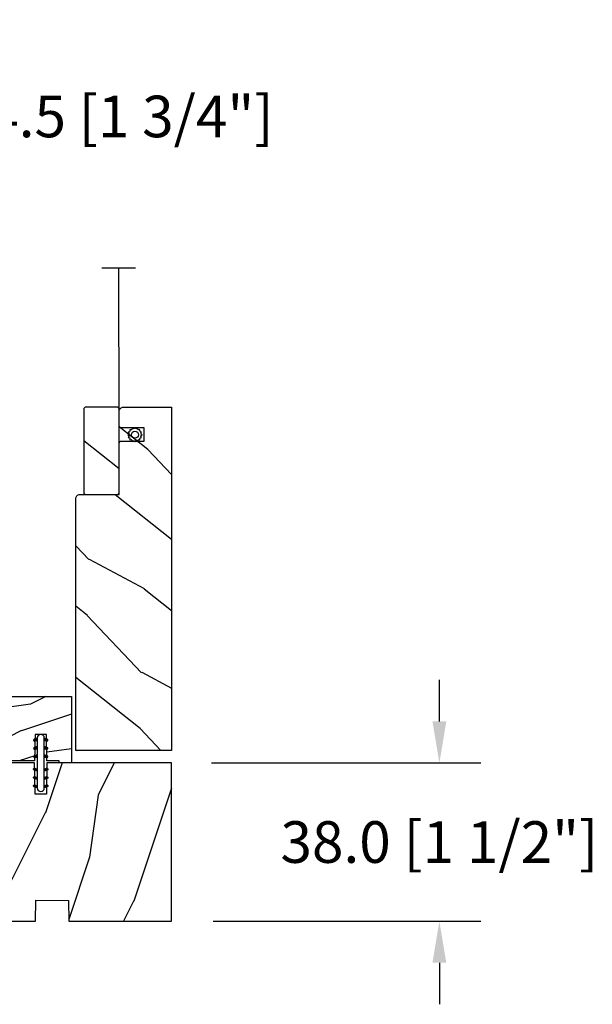
# Model space of a CAD drawing. Units: millimetres. Extents: x 986 to 31025, y -2147 to 1288.
# Drawn here: x 3862 to 4000, y 590 to 826 of the extents above; entities that cross this region are included whole.
import ezdxf

# ---------------------------------------------------------------- set-up
doc = ezdxf.new("R2010")
doc.units = ezdxf.units.MM
doc.header["$MEASUREMENT"] = 0
doc.header["$PDMODE"] = 3
for name, color, linetype in [('Dimensions-Cotes', 7, 'Continuous'), ('Screen-Moustiquaire', 51, 'Continuous'), ('Sill with groove for extension-Seuil coché pour extension', 4, 'Continuous')]:
    doc.layers.add(name, color=color, linetype=linetype)
doc.styles.add('Century-10', font='GOTHIC.TTF', dxfattribs={"height": 10})
doc.linetypes.add('Amzigzag', pattern='A,0.0001,[136,genltshp.shx,S=0.04,R=0,X=0,Y=0],-11', length=11.0001)
doc.linetypes.add('ZIGZAG', pattern='A,0.00254,-5.08,[131,ltypeshp.shx,S=5.08,R=0,X=-5.08,Y=0],-10.16,[131,ltypeshp.shx,S=5.08,R=180,X=5.08,Y=0],-5.08', length=20.32254)
doc.dimstyles.new('1-1', dxfattribs={"dimtxt": 10, "dimasz": 10, "dimexe": 10, "dimexo": 10, "dimgap": 10, "dimtad": 0, "dimtih": 1, "dimtoh": 1, "dimdec": 1, "dimzin": 0, "dimdsep": 46, "dimtxsty": 'Century-10', "dimcen": 0, "dimadec": 1, "dimazin": 0, "dimtfac": 1, "dimtdec": 1, "dimtofl": 0, "dimtmove": 0, "dimatfit": 3, "dimfxl": 0, "dimtolj": 1, "dimtzin": 0, "dimarcsym": 0})

# ---------------------------------------------------------------- blocks, each defined once
blk = doc.blocks.new('*D1166')
at = {"layer": 'Defpoints', "color": 0, "transparency": 16777216}
for p in [(3898.5, 647.74), (3898.89, 609.74), (3963.29, 609.74)]:
    blk.add_point(p, dxfattribs=at)
at = {"layer": 'Dimensions-Cotes', "color": 0, "lineweight": -2, "transparency": 16777216}
for p, q in [((3963.29, 657.74), (3963.29, 667.74)), ((3908.5, 647.74), (3973.29, 647.74)), ((3908.89, 609.74), (3973.29, 609.74)), ((3963.29, 599.74), (3963.29, 589.74))]:
    blk.add_line(p, q, dxfattribs=at)
at = {"layer": 'Dimensions-Cotes', "color": 0, "transparency": 16777216}
for points in [[(3961.63, 657.74), (3964.96, 657.74), (3963.29, 647.74)], [(3961.63, 599.74), (3964.96, 599.74), (3963.29, 609.74)]]:
    blk.add_solid(points, dxfattribs=at)
at = {"layer": 'Dimensions-Cotes', "color": 0, "transparency": 16777216, "insert": (3963.29, 628.74), "char_height": 10, "attachment_point": 5, "style": 'Century-10'}
blk.add_mtext('\\A1;38.0 [1 1/2"]', dxfattribs=at)
blk = doc.blocks.new('*D1168')
at = {"layer": 'Defpoints', "color": 0, "transparency": 16777216}
for p in [(3827.39, 803.15), (3782.89, 724.71), (3827.39, 718.61)]:
    blk.add_point(p, dxfattribs=at)
at = {"layer": 'Dimensions-Cotes', "color": 0, "lineweight": -2, "transparency": 16777216}
for p, q in [((3782.89, 734.71), (3782.89, 813.15)), ((3827.39, 728.61), (3827.39, 813.15)), ((3792.89, 803.15), (3817.39, 803.15)), ((3827.39, 803.15), (3837.39, 803.15))]:
    blk.add_line(p, q, dxfattribs=at)
at = {"layer": 'Dimensions-Cotes', "color": 0, "transparency": 16777216}
for points in [[(3792.89, 804.81), (3792.89, 801.48), (3782.89, 803.15)], [(3817.39, 804.81), (3817.39, 801.48), (3827.39, 803.15)]]:
    blk.add_solid(points, dxfattribs=at)
at = {"layer": 'Dimensions-Cotes', "color": 0, "transparency": 16777216, "insert": (3885.24, 803.15), "char_height": 10, "attachment_point": 5, "style": 'Century-10'}
blk.add_mtext('\\A1;44.5 [1 3/4"]', dxfattribs=at)
blk = doc.blocks.new('BB-106')
h = blk.add_hatch()
h.set_pattern_fill('WOOD1', color=1, scale=30, angle=45, pattern_type=2)
h.set_pattern_definition([(261.8699, (-382.578, -60.1034), (21.2132, 106.06602), [15, -135]), (251.565, (-363.486, -53.74), (5e-05, -42.4264), [33.541, -33.541]), (243.435, (-352.879, -64.346), (-21.21325, -63.63959), [18.9737, -75.8947])])
edge = h.paths.add_edge_path()
edge.add_line((83.35, 0), (83.44, 5))
edge.add_line((83.44, 5), (91.27, 4.96))
edge.add_line((91.27, 4.96), (91.35, 0))
edge.add_line((91.35, 0), (116, 0))
edge.add_line((116, 0), (116, 38))
edge.add_line((116, 38), (86.5, 38))
edge.add_line((86.5, 38), (86.37, 30.5))
edge.add_line((86.37, 30.5), (83.63, 30.5))
edge.add_line((83.63, 30.5), (83.5, 38))
edge.add_line((83.5, 38), (48.13, 38))
edge.add_arc((48.13, 37), 1, 90, 187)
edge.add_line((47.14, 36.88), (47.98, 30.05))
edge.add_line((47.98, 30.05), (45, 29.68))
edge.add_line((45, 29.68), (44.39, 34.64))
edge.add_line((44.39, 34.64), (35.44, 34.64))
edge.add_line((35.44, 34.64), (35.3, 26.78))
edge.add_line((35.3, 26.78), (15.47, 26.78))
edge.add_line((15.47, 26.78), (0.34, 24.11))
edge.add_arc((0.41, 23.71), 0.4, 100, 179.9808)
edge.add_line((0.01, 23.71), (0, 9.79))
edge.add_line((0, 9.79), (22.76, 13.8))
edge.add_line((22.76, 13.8), (25.21, -0.08))
edge.add_line((25.21, -0.08), (35.35, 0))
edge.add_line((35.35, 0), (35.44, 5))
edge.add_line((35.44, 5), (43.27, 5))
edge.add_line((43.27, 5), (43.35, 0))
edge.add_line((43.35, 0), (83.35, 0))
at = {"color": 4}
blk.add_lwpolyline([(47.98, 30.05), (45, 29.68), (44.39, 34.64), (35.44, 34.64), (35.3, 26.78), (15.47, 26.78), (0.34, 24.11, 0.363875), (0.01, 23.71), (0, 9.79), (22.76, 13.8), (25.19, 0), (35.35, 0), (35.44, 5), (43.27, 5), (43.35, 0), (83.35, 0), (83.44, 5), (91.27, 4.96), (91.35, 0), (116, 0), (116, 38), (86.1, 38), (85.97, 30.5), (83.23, 30.5), (83.1, 38), (48.13, 38, 0.450467), (47.14, 36.88)], format="xyb", close=True, dxfattribs=at)
blk = doc.blocks.new('BB-134')
h = blk.add_hatch()
h.set_pattern_fill('WOOD1', color=1, scale=15, angle=45, pattern_type=2)
h.set_pattern_definition([(261.87, (-6.364, 14.8492), (10.6066, 53.03301), [7.5, -67.5]), (251.565, (3.182, 18.031), (2e-05, -21.2132), [16.7705, -16.7705]), (243.435, (8.4853, 12.728), (-10.6066, -31.8198), [9.4868, -37.9473])])
h.paths.add_polyline_path([(16, 13.1), (0, 13.1), (0, 10.1), (0.5, 10.1), (0.5, 7.18), (6.85, 7.07), (6.85, 4.33), (0.5, 4.22), (0.5, -28.9), (0, -28.9), (0, -31.9), (8.66, -31.9), (8.66, -27.12), (11.66, -27.12), (11.66, -31.85, 0.414214), (12.66, -32.85), (16, -32.85)])
at = {"color": 4}
blk.add_lwpolyline([(0.5, 7.18), (6.85, 7.07), (6.85, 4.33), (0.5, 4.22), (0.5, -28.9), (0, -28.9), (0, -31.9), (8.66, -31.9), (8.66, -27.12), (11.66, -27.12), (11.66, -31.85, 0.414214), (12.66, -32.85), (16, -32.85), (16, 13.1), (0, 13.1), (0, 10.1), (0.5, 10.1)], format="xyb", close=True, dxfattribs=at)
blk = doc.blocks.new('D-072')
for points in [[(-0.71, 5.74, 1), (-0.54, 5.28), (0, 5.47), (0, 6)], [(2.41, 5.74, -1), (2.24, 5.28), (1.7, 5.47), (1.7, 6)], [(-0.71, 3.74, 1), (-0.54, 3.28), (0, 3.47), (0, 4)], [(2.41, 3.74, -1), (2.24, 3.28), (1.7, 3.47), (1.7, 4)], [(-0.71, 1.74, 1), (-0.54, 1.28), (0, 1.47), (0, 2)], [(2.41, 1.74, -1), (2.24, 1.28), (1.7, 1.47), (1.7, 2)], [(-0.71, -1.74, -1), (-0.54, -1.28), (0, -1.47), (0, -2)], [(2.41, -1.74, 1), (2.24, -1.28), (1.7, -1.47), (1.7, -2)], [(-0.71, -3.74, -1), (-0.54, -3.28), (0, -3.47), (0, -4)], [(2.41, -3.74, 1), (2.24, -3.28), (1.7, -3.47), (1.7, -4)], [(-0.71, -5.74, -1), (-0.54, -5.28), (0, -5.47), (0, -6)], [(2.41, -5.74, 1), (2.24, -5.28), (1.7, -5.47), (1.7, -6)]]:
    blk.add_hatch(color=2).paths.add_polyline_path(points)
at = {"color": 2}
for points in [[(0, 6), (-0.71, 5.74, 1), (-0.54, 5.28), (0, 5.47)], [(1.7, 5.47), (2.24, 5.28, 1), (2.41, 5.74), (1.7, 6)], [(0, 4), (-0.71, 3.74, 1), (-0.54, 3.28), (0, 3.47)], [(1.7, 3.47), (2.24, 3.28, 1), (2.41, 3.74), (1.7, 4)], [(0, 2), (-0.71, 1.74, 1), (-0.54, 1.28), (0, 1.47)], [(1.7, 1.47), (2.24, 1.28, 1), (2.41, 1.74), (1.7, 2)], [(0, -2), (-0.71, -1.74, -1), (-0.54, -1.28), (0, -1.47)], [(1.7, -1.47), (2.24, -1.28, -1), (2.41, -1.74), (1.7, -2)], [(0, -4), (-0.71, -3.74, -1), (-0.54, -3.28), (0, -3.47)], [(1.7, -3.47), (2.24, -3.28, -1), (2.41, -3.74), (1.7, -4)], [(0, -6), (-0.71, -5.74, -1), (-0.54, -5.28), (0, -5.47)], [(1.7, -5.47), (2.24, -5.28, -1), (2.41, -5.74), (1.7, -6)]]:
    blk.add_lwpolyline(points, format="xyb", dxfattribs=at)
blk.add_lwpolyline([(1.7, -6, -1), (0, -6), (0, 6, -1), (1.7, 6)], format="xyb", close=True, dxfattribs=at)
blk = doc.blocks.new('CM-052')
h = blk.add_hatch()
h.set_pattern_fill('WOOD1', color=1, scale=30, angle=25, style=0, pattern_type=2)
h.set_pattern_definition([(241.87, (-1.803, 32.2607), (56.2106, 92.4141), [15, -135]), (231.565, (18.314, 31.711), (-14.5106, -39.8678), [33.541, -33.541]), (223.435, (24.6535, 18.116), (-41.7, -52.5463), [18.9737, -75.8947])])
edge = h.paths.add_edge_path()
edge.add_arc((60.54, -1), 1, 0, 90)
edge.add_line((60.54, 0), (0, 0))
edge.add_line((0, 0), (0, -23))
edge.add_line((0, -23), (82.54, -23))
edge.add_line((82.54, -23), (82.54, -11.45))
edge.add_arc((81.54, -11.45), 1, 0, 90)
edge.add_line((81.54, -10.45), (61.54, -10.45))
edge.add_line((61.54, -10.45), (61.54, -1))
at = {"color": 4}
blk.add_lwpolyline([(74.37, -10.95), (74.37, -16.45), (77.54, -16.45), (77.54, -10.95, -0.414214), (78.04, -10.45), (81.54, -10.45, -0.414214), (82.54, -11.45), (82.54, -23), (0, -23), (0, 0), (60.54, 0, -0.414214), (61.54, -1), (61.54, -10.45), (73.87, -10.45, -0.414214)], format="xyb", close=True, dxfattribs=at)
blk = doc.blocks.new('CM-005')
at = {"color": 51}
blk.add_lwpolyline([(1.21, -0.39), (1.18, -0.1, 0.038732), (1.31, 0.09), (1.58, 0.17), (1.44, 0.42, 0.038732), (1.49, 0.65), (1.71, 0.83), (1.49, 1, 0.038732), (1.44, 1.23), (1.58, 1.48), (1.31, 1.56, 0.038732), (1.18, 1.75), (1.21, 2.04), (0.93, 2, 0.038732), (0.73, 2.13), (0.66, 2.41), (0.41, 2.27, 0.038732), (0.18, 2.31), (0, 2.54), (-0.18, 2.31, 0.038732), (-0.41, 2.27), (-0.66, 2.41), (-0.73, 2.13, 0.038732), (-0.93, 2), (-1.21, 2.04), (-1.18, 1.75, 0.038732), (-1.31, 1.56), (-1.58, 1.48), (-1.44, 1.23, 0.038732), (-1.49, 1), (-1.71, 0.83), (-1.49, 0.65, 0.038732), (-1.44, 0.42), (-1.58, 0.17), (-1.31, 0.09, 0.038732), (-1.18, -0.1), (-1.21, -0.39), (-0.93, -0.35, 0.038732), (-0.73, -0.48), (-0.66, -0.76), (-0.41, -0.62, 0.038732), (-0.18, -0.66), (0, -0.89), (0.18, -0.66, 0.038732), (0.41, -0.62), (0.66, -0.76), (0.73, -0.48, 0.038732), (0.93, -0.35)], format="xyb", close=True, dxfattribs=at)
blk.add_circle((0, 0.83), 0.826, dxfattribs=at)
blk = doc.blocks.new('CM-063')
h = blk.add_hatch()
h.set_pattern_fill('WOOD1', color=1, scale=30, angle=205, style=0, pattern_type=2)
h.set_pattern_definition([(61.8699, (-2288.846, -25463.88), (-56.2106013, -92.4141131), [15, -135]), (51.5651, (-2308.963, -25463.33), (14.510646, 39.8678064), [33.54102, -33.54102]), (43.4349, (-2315.303, -25449.736), (41.6999514, 52.5462914), [18.97368, -75.89466])])
h.paths.add_polyline_path([(0.5, 8.5, 0.414214), (0, 8), (0, 0.5, 0.414214), (0.5, 0), (20.5, 0, 0.414214), (21, 0.5), (21, 8, 0.414214), (20.5, 8.5)])
at = {"color": 4}
blk.add_lwpolyline([(21, 0.5), (21, 8, 0.414214), (20.5, 8.5), (0.5, 8.5, 0.414214), (0, 8), (0, 0.5, 0.414214), (0.5, 0), (20.5, 0, 0.414214)], format="xyb", close=True, dxfattribs=at)

msp = doc.modelspace()

# ---------------------------------------------------------------- linework, layer by layer
at = {"layer": 'Screen-Moustiquaire', "linetype": 'Amzigzag', "ltscale": 0.5}
msp.add_line((3890.3, 766.7), (3882.16, 766.7), dxfattribs=at)
at = {"layer": 'Screen-Moustiquaire', "linetype": 'ZIGZAG', "ltscale": 0.02}
msp.add_line((3886.33, 728.78), (3886.23, 766.7), dxfattribs=at)

# ---------------------------------------------------------------- block references
at = {"xscale": -1}
for name, p, rotation in [('BB-134', (3861.79, 647.74), 270), ('D-072', (3866.64, 647.74), 180)]:
    msp.add_blockref(name, p, dxfattribs=dict(at, rotation=rotation))
at = {"layer": 'Screen-Moustiquaire'}
for name, p, rotation in [('CM-052', (3875.89, 650.74), 90), ('CM-063', (3877.83, 733.28), 270)]:
    msp.add_blockref(name, p, dxfattribs=dict(at, rotation=rotation))
msp.add_blockref('CM-005', (3890.12, 725.81), dxfattribs=at)
at = {"layer": 'Sill with groove for extension-Seuil coché pour extension'}
msp.add_blockref('BB-106', (3782.88, 609.74), dxfattribs=at)

# ---------------------------------------------------------------- dimensions: what is measured, and where the dimension line sits
at = {"layer": 'Dimensions-Cotes'}
dim = msp.add_linear_dim(base=(3827.39, 803.15), p1=(3782.89, 724.71), p2=(3827.39, 718.61), dimstyle='1-1', dxfattribs=at)
dim.commit()
dim.dimension.update_dxf_attribs({"geometry": '*D1168', "text_midpoint": (3885.24, 803.15), "dimtype": 160})
dim = msp.add_linear_dim(base=(3963.29, 609.74), p1=(3898.5, 647.74), p2=(3898.89, 609.74), angle=90, dimstyle='1-1', dxfattribs=at)
dim.commit()
dim.dimension.update_dxf_attribs({"geometry": '*D1166', "text_midpoint": (3963.29, 628.74), "dimtype": 160})

doc.saveas('drawing.dxf')
